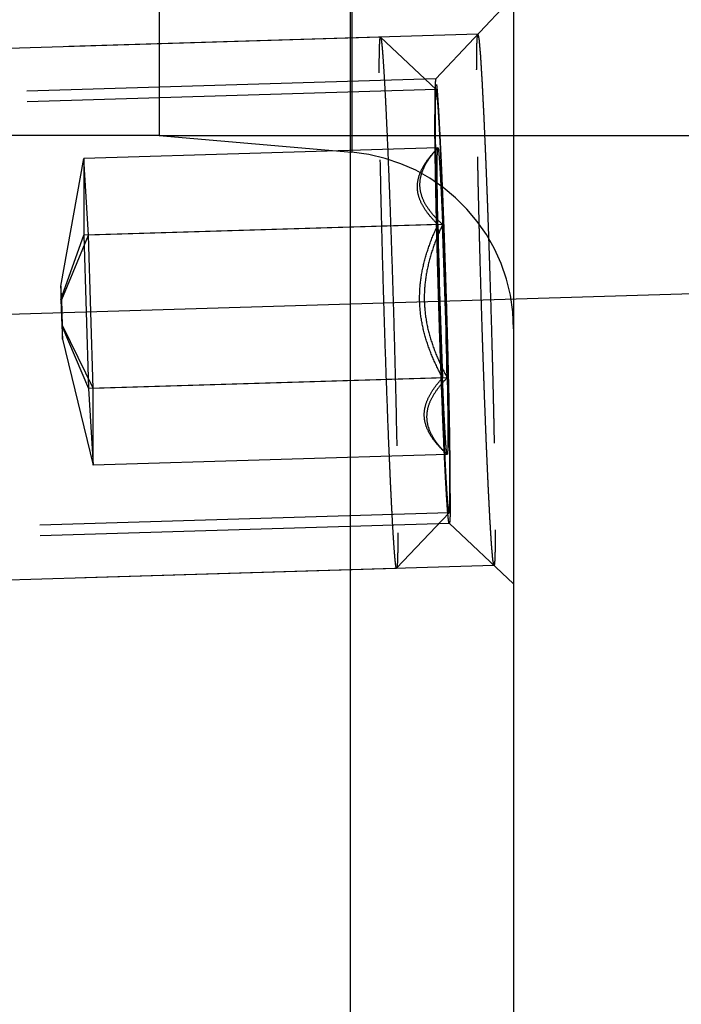
# Model space of a CAD drawing. Units: millimetres. Extents: x 0 to 420, y 0 to 297.
# Drawn here: x 260 to 264, y 142 to 147 of the extents above; entities that cross this region are included whole.
import ezdxf

# ---------------------------------------------------------------- set-up
doc = ezdxf.new("R2010")
doc.units = ezdxf.units.MM
doc.header["$LTSCALE"] = 23.1
doc.linetypes.add('CENTER', pattern=[0.6, 0.375, -0.075, 0.075, -0.075])
doc.linetypes.add('HIDDEN', pattern=[0.2, 0.1, -0.1])
doc.layers.get('0').update_dxf_attribs({"linetype": 'CONTINUOUS'})
for name, color, linetype in [('10003422_HP_HL', 7, 'CONTINUOUS'), ('30578849_AXIS', 7, 'CONTINUOUS'), ('30578849_CL', 7, 'CONTINUOUS'), ('30578849_DIM', 7, 'CONTINUOUS'), ('30578849_HL', 7, 'CONTINUOUS')]:
    doc.layers.add(name, color=color, linetype=linetype)
doc.styles.get("Standard").update_dxf_attribs({"font": 'TXT.SHX', "width": 0.7})
doc.styles.add('TEXTSTYLE_3', font='gdt', dxfattribs={"width": 0.7})
doc.dimstyles.new('DIMSTYLE_1', dxfattribs={"dimtxt": 3.5, "dimasz": 3.5, "dimexe": 0.18, "dimexo": 0.0625, "dimgap": 0.09, "dimtad": 1, "dimdec": 3, "dimdsep": 46, "dimtxsty": 'STANDARD', "dimblk": '_FILLED', "dimblk1": '_FILLED', "dimblk2": '_FILLED', "dimcen": 0.09, "dimclrt": 2, "dimadec": 0, "dimazin": 0, "dimtp": 0.1, "dimtm": 0.1, "dimtfac": 1, "dimtdec": 3, "dimtofl": 0, "dimtmove": 0, "dimatfit": 3, "dimldrblk": '_FILLED', "dimfxl": 1, "dimtolj": 1, "dimarcsym": 0})
doc.dimstyles.new('DIMSTYLE_5', dxfattribs={"dimtxt": 3.5, "dimasz": 3.5, "dimexe": 0.18, "dimexo": 0.0625, "dimgap": 0.09, "dimtad": 1, "dimdec": 3, "dimdsep": 46, "dimtxsty": 'STANDARD', "dimblk": '_FILLED', "dimblk1": '_FILLED', "dimblk2": '_FILLED', "dimcen": 0.09, "dimclrt": 2, "dimadec": 0, "dimazin": 0, "dimtp": 0.15, "dimtm": 0.15, "dimtfac": 1, "dimtdec": 3, "dimtofl": 0, "dimtmove": 0, "dimatfit": 3, "dimldrblk": '_FILLED', "dimfxl": 1, "dimtolj": 1, "dimarcsym": 0})

# ---------------------------------------------------------------- blocks, each defined once
blk = doc.blocks.new('_FILLED')
at = {"color": 0, "linetype": 'BYBLOCK'}
blk.add_solid([(0, 0), (-1, 0.125), (-1, -0.125)], dxfattribs=at)
blk = doc.blocks.new('*D8')
at = {"layer": '30578849_DIM', "color": 3, "linetype": 'CONTINUOUS'}
for p, q in [((261.0067, 171.6415), (279.5067, 171.6415)), ((278.0067, 171.6415), (278.0067, 159.1415)), ((278.0067, 146.6415), (278.0067, 159.1415)), ((261.0067, 146.6415), (279.5067, 146.6415))]:
    blk.add_line(p, q, dxfattribs=at)
at = {"layer": '30578849_DIM', "color": 3, "linetype": 'CONTINUOUS', "xscale": 3.5, "yscale": 3.5, "zscale": 3.5}
for p, rotation in [((278.0067, 171.6415), 90), ((278.0067, 146.6415), 270)]:
    blk.add_blockref('_FILLED', p, dxfattribs=dict(at, rotation=rotation))
at = {"layer": '30578849_DIM', "color": 2, "linetype": 'CONTINUOUS', "insert": (273.6317, 159.1415), "char_height": 3.5, "width": 9.916667, "attachment_point": 2, "rotation": 90, "line_spacing_factor": 0.9, "style": 'TEXTSTYLE_3'}
blk.add_mtext('{\\Fgdt;n}\\FTXT.SHX;25', dxfattribs=at)
blk = doc.blocks.new('*D9')
at = {"layer": '30578849_DIM', "color": 3, "linetype": 'CONTINUOUS'}
for p, q in [((209.0054, 185.3915), (299.5067, 185.3915)), ((298.0067, 185.3915), (298.0067, 159.1415)), ((298.0067, 132.8915), (298.0067, 159.1415)), ((209.0054, 132.8915), (299.5067, 132.8915))]:
    blk.add_line(p, q, dxfattribs=at)
at = {"layer": '30578849_DIM', "color": 3, "linetype": 'CONTINUOUS', "xscale": 3.5, "yscale": 3.5, "zscale": 3.5}
for p, rotation in [((298.0067, 185.3915), 90), ((298.0067, 132.8915), 270)]:
    blk.add_blockref('_FILLED', p, dxfattribs=dict(at, rotation=rotation))
at = {"layer": '30578849_DIM', "color": 2, "linetype": 'CONTINUOUS', "insert": (293.6317, 159.1415), "char_height": 3.5, "width": 14.416667, "attachment_point": 2, "rotation": 90, "line_spacing_factor": 0.9, "style": 'TEXTSTYLE_3'}
blk.add_mtext('{\\Fgdt;n}\\FTXT.SHX;52.5', dxfattribs=at)
blk = doc.blocks.new('*D10')
at = {"layer": '30578849_DIM', "color": 3, "linetype": 'CONTINUOUS'}
for p, q in [((263.0067, 181.1415), (289.5067, 181.1415)), ((288.0067, 181.1415), (288.0067, 159.1415)), ((288.0067, 137.1415), (288.0067, 159.1415)), ((263.0067, 137.1415), (289.5067, 137.1415))]:
    blk.add_line(p, q, dxfattribs=at)
at = {"layer": '30578849_DIM', "color": 3, "linetype": 'CONTINUOUS', "xscale": 3.5, "yscale": 3.5, "zscale": 3.5}
for p, rotation in [((288.0067, 181.1415), 90), ((288.0067, 137.1415), 270)]:
    blk.add_blockref('_FILLED', p, dxfattribs=dict(at, rotation=rotation))
at = {"layer": '30578849_DIM', "color": 2, "linetype": 'CONTINUOUS', "insert": (283.6317, 159.1415), "char_height": 3.5, "width": 10.166667, "attachment_point": 2, "rotation": 90, "line_spacing_factor": 0.9, "style": 'TEXTSTYLE_3'}
blk.add_mtext('{\\Fgdt;n}\\FTXT.SHX;44', dxfattribs=at)

msp = doc.modelspace()

# ---------------------------------------------------------------- linework, layer by layer
at = {"layer": '10003422_HP_HL', "color": 6, "linetype": 'HIDDEN'}
for p, q in [((262.256, 147.1961), (257.0641, 147.0391)), ((262.256, 147.1961), (262.2564, 147.1959)), ((262.2564, 147.1959), (262.5704, 146.9003)), ((262.57, 146.9005), (256.7685, 146.725)), ((262.5799, 146.5717), (260.5812, 146.5112)), ((262.5716, 146.5629), (262.5799, 146.5717)), ((262.5797, 146.5715), (262.5727, 146.5641)), ((262.5797, 146.5715), (262.5799, 146.5717)), ((260.4529, 145.791), (260.5812, 146.5112)), ((260.6073, 146.0786), (260.5812, 146.5112)), ((260.5812, 146.5112), (260.5812, 146.0782)), ((262.5799, 146.1386), (260.5812, 146.0782)), ((262.6061, 146.139), (260.6073, 146.0786)), ((260.4529, 145.716), (260.5812, 146.0782)), ((260.4574, 145.716), (260.6073, 146.0786)), ((260.5812, 146.0782), (260.6073, 145.2126)), ((260.6335, 145.213), (260.6073, 146.0786)), ((260.4574, 145.716), (260.4529, 145.791)), ((260.4529, 145.791), (260.4529, 145.716)), ((260.4529, 145.716), (260.4574, 145.566)), ((260.462, 145.5661), (260.4574, 145.716)), ((260.4574, 145.566), (260.6073, 145.2126)), ((260.4574, 145.566), (260.462, 145.4911)), ((260.462, 145.5661), (260.6335, 145.213)), ((260.462, 145.4911), (260.462, 145.5661)), ((260.462, 145.4911), (260.6335, 144.78)), ((262.6061, 145.273), (260.6073, 145.2126)), ((262.6323, 145.2734), (260.6335, 145.213)), ((260.6073, 145.2126), (260.6335, 144.78)), ((260.6335, 144.78), (260.6335, 145.213)), ((262.6323, 144.8404), (260.6335, 144.78)), ((262.6323, 144.8404), (262.6237, 144.8484)), ((262.632, 144.8405), (262.6248, 144.8473)), ((262.6323, 144.8404), (262.632, 144.8406)), ((262.6422, 144.5116), (256.8408, 144.3361)), ((262.3471, 144.1977), (262.6426, 144.5118)), ((262.3466, 144.1975), (257.1548, 144.0405)), ((262.3471, 144.1977), (262.3466, 144.1975))]:
    msp.add_line(p, q, dxfattribs=at)
for centre, start, end in [((308.8792, 147.1054), 181.19621, 182.26771), ((216.333, 144.3066), 1.19621, 2.26771)]:
    msp.add_arc(centre, 46.3094, start, end, dxfattribs=at)
for points, knots in [([(262.249, 146.9951), (262.249, 147.0105), (262.249, 147.0394), (262.2493, 147.0798), (262.2499, 147.1144), (262.2506, 147.1428), (262.2514, 147.1627), (262.2522, 147.1755), (262.2529, 147.1827), (262.2535, 147.1883), (262.2542, 147.1924), (262.2548, 147.1948), (262.2556, 147.1961), (262.256, 147.1961)], [0, 0, 0, 0, 0.229121, 0.429966, 0.601478, 0.742819, 0.853497, 0.897203, 0.933102, 0.961193, 0.981507, 0.994177, 1, 1, 1, 1]), ([(262.2564, 147.1959), (262.257, 147.1953), (262.2578, 147.1928), (262.259, 147.1882), (262.2602, 147.1809), (262.2615, 147.1713), (262.2629, 147.1592), (262.2644, 147.1447), (262.2659, 147.1278), (262.2681, 147.1005), (262.271, 147.0608), (262.2745, 147.0064), (262.2782, 146.9434), (262.2821, 146.8721), (262.2861, 146.7931), (262.2917, 146.6737), (262.2989, 146.5095), (262.3073, 146.2974), (262.3155, 146.0695), (262.3234, 145.8318), (262.3308, 145.5905), (262.3373, 145.352), (262.3446, 145.0575), (262.3509, 144.7407), (262.3537, 144.5011), (262.3537, 144.3986)], [0, 0, 0, 0, 0.000906, 0.002653, 0.005265, 0.008747, 0.013095, 0.018304, 0.024364, 0.031266, 0.047558, 0.067067, 0.089672, 0.115219, 0.143542, 0.174455, 0.243217, 0.319694, 0.401869, 0.487578, 0.574562, 0.660527, 0.743209, 0.890149, 1, 1, 1, 1]), ([(262.3466, 144.1975), (262.3461, 144.1975), (262.3451, 144.1997), (262.3442, 144.2031), (262.3429, 144.2096), (262.3416, 144.2182), (262.3403, 144.2294), (262.3388, 144.243), (262.3373, 144.2591), (262.3351, 144.2853), (262.3322, 144.324), (262.3287, 144.3771), (262.325, 144.4391), (262.3212, 144.5096), (262.3172, 144.5879), (262.3131, 144.6737), (262.3089, 144.7663), (262.3031, 144.9017), (262.2958, 145.083), (262.2875, 145.3116), (262.2795, 145.5506), (262.2721, 145.7934), (262.2655, 146.0337), (262.2582, 146.3306), (262.2526, 146.6035), (262.2496, 146.8452), (262.249, 146.9485), (262.249, 146.9951)], [0, 0, 0, 0, 0.000589, 0.001987, 0.004256, 0.007405, 0.011434, 0.016338, 0.022108, 0.028735, 0.044522, 0.063592, 0.085821, 0.111059, 0.139139, 0.169874, 0.203056, 0.238466, 0.315005, 0.397448, 0.483591, 0.571134, 0.65774, 0.741094, 0.889289, 0.950176, 1, 1, 1, 1]), ([(262.5704, 146.9003), (262.5703, 146.9004), (262.57, 146.9006), (262.5696, 146.9003), (262.5693, 146.8997), (262.5689, 146.8989), (262.5686, 146.8977), (262.5682, 146.8954), (262.5677, 146.8917), (262.5672, 146.8863), (262.5667, 146.8795), (262.5663, 146.8714), (262.5657, 146.8579), (262.5652, 146.8377), (262.5645, 146.7971), (262.5644, 146.764), (262.5644, 146.7403)], [0, 0, 0, 0, 0.002461, 0.004862, 0.008662, 0.014323, 0.021976, 0.031669, 0.057251, 0.091148, 0.133372, 0.183888, 0.242644, 0.384646, 0.558865, 1, 1, 1, 1]), ([(262.5644, 146.7403), (262.5645, 146.7483), (262.5646, 146.7644), (262.5648, 146.7845), (262.5649, 146.8005), (262.565, 146.8106), (262.5651, 146.8186), (262.5651, 146.8246), (262.5652, 146.8296), (262.5652, 146.8332), (262.5652, 146.8351), (262.5652, 146.8369), (262.5652, 146.8374), (262.5653, 146.8386), (262.5654, 146.8405), (262.5655, 146.8433), (262.5656, 146.8466), (262.5658, 146.8511), (262.5661, 146.8566), (262.5664, 146.8633), (262.5667, 146.87), (262.5669, 146.8755), (262.5671, 146.88), (262.5673, 146.8833), (262.5674, 146.886), (262.5675, 146.888), (262.5675, 146.8891), (262.5676, 146.8902), (262.5676, 146.89), (262.5677, 146.8903), (262.5678, 146.8905), (262.568, 146.891), (262.5683, 146.8915), (262.5686, 146.8922), (262.569, 146.893), (262.5695, 146.894), (262.5699, 146.8951), (262.5703, 146.8959), (262.5707, 146.8966), (262.5709, 146.8971), (262.5711, 146.8975), (262.5712, 146.8979), (262.5713, 146.898), (262.5714, 146.8984), (262.5715, 146.8975), (262.5716, 146.8968), (262.5718, 146.8953), (262.572, 146.8934), (262.5724, 146.891), (262.5728, 146.8878), (262.5733, 146.8838), (262.574, 146.879), (262.5747, 146.8742), (262.5752, 146.8702), (262.5756, 146.867), (262.576, 146.8647), (262.5762, 146.8626), (262.5764, 146.8613), (262.5765, 146.8604), (262.5766, 146.8601), (262.5767, 146.8585), (262.5769, 146.8569), (262.5771, 146.8539), (262.5774, 146.8496), (262.5778, 146.8445), (262.5783, 146.8377), (262.579, 146.8291), (262.5798, 146.8189), (262.5806, 146.8086), (262.5812, 146.8001), (262.5817, 146.7933), (262.5821, 146.7882), (262.5825, 146.7839), (262.5827, 146.7809), (262.5828, 146.7791), (262.5829, 146.7781), (262.583, 146.7759), (262.5832, 146.7735), (262.5834, 146.7689), (262.5838, 146.7626), (262.5843, 146.7549), (262.5849, 146.7446), (262.5856, 146.7319), (262.5865, 146.7165), (262.5874, 146.7012), (262.5883, 146.6858), (262.589, 146.673), (262.5896, 146.6641), (262.5899, 146.6589), (262.5901, 146.6554), (262.5903, 146.6501), (262.5907, 146.6436), (262.5912, 146.6319), (262.592, 146.6154), (262.593, 146.5955), (262.594, 146.5756), (262.595, 146.5558), (262.5959, 146.5359), (262.5967, 146.5193), (262.5973, 146.5078), (262.5976, 146.5011), (262.5979, 146.4965), (262.5981, 146.4901), (262.5985, 146.4822), (262.5991, 146.468), (262.5999, 146.448), (262.601, 146.4239), (262.6023, 146.3918), (262.6041, 146.3517), (262.6054, 146.3196), (262.6061, 146.3035)], [0, 0, 0, 0, 0.03125, 0.0625, 0.078125, 0.09375, 0.101562, 0.109375, 0.117188, 0.121094, 0.123047, 0.125, 0.126953, 0.128906, 0.132812, 0.140625, 0.148438, 0.15625, 0.171875, 0.1875, 0.203125, 0.21875, 0.226562, 0.234375, 0.242188, 0.246094, 0.248047, 0.25, 0.251953, 0.253906, 0.257812, 0.265625, 0.273438, 0.28125, 0.296875, 0.3125, 0.328125, 0.34375, 0.351562, 0.359375, 0.367188, 0.371094, 0.373047, 0.375, 0.376953, 0.378906, 0.382812, 0.390625, 0.398438, 0.40625, 0.421875, 0.4375, 0.453125, 0.46875, 0.476562, 0.484375, 0.492188, 0.496094, 0.498047, 0.5, 0.501953, 0.503906, 0.507812, 0.515625, 0.523438, 0.53125, 0.546875, 0.5625, 0.578125, 0.59375, 0.601562, 0.609375, 0.617188, 0.621094, 0.623047, 0.625, 0.626953, 0.628906, 0.632812, 0.640625, 0.648438, 0.65625, 0.671875, 0.6875, 0.703125, 0.71875, 0.734375, 0.742188, 0.746094, 0.75, 0.753906, 0.757812, 0.765625, 0.78125, 0.796875, 0.8125, 0.828125, 0.84375, 0.859375, 0.867188, 0.871094, 0.875, 0.878906, 0.882812, 0.890625, 0.90625, 0.921875, 0.9375, 0.96875, 1, 1, 1, 1]), ([(262.6478, 144.6718), (262.6478, 144.7534), (262.6456, 144.9444), (262.6406, 145.1967), (262.6348, 145.4313), (262.6296, 145.6213), (262.6237, 145.8135), (262.6174, 146.0029), (262.6109, 146.1845), (262.6042, 146.3534), (262.5985, 146.4843), (262.594, 146.5793), (262.5908, 146.6423), (262.5877, 146.6991), (262.5848, 146.7493), (262.582, 146.7926), (262.5794, 146.8288), (262.5772, 146.8544), (262.5755, 146.871), (262.5744, 146.8807), (262.5734, 146.8883), (262.5724, 146.8941), (262.5715, 146.8979), (262.5709, 146.8998), (262.5704, 146.9003)], [0, 0, 0, 0, 0.109849, 0.256784, 0.339463, 0.425426, 0.512408, 0.598116, 0.68029, 0.756766, 0.825529, 0.856443, 0.884766, 0.910316, 0.932919, 0.952433, 0.968724, 0.98169, 0.9869, 0.991248, 0.99473, 0.997344, 0.999093, 1, 1, 1, 1]), ([(262.6061, 145.1085), (262.6054, 145.1262), (262.6041, 145.1616), (262.6021, 145.2147), (262.6004, 145.2589), (262.5992, 145.2898), (262.5985, 145.3076), (262.598, 145.3205), (262.5975, 145.3351), (262.5969, 145.3539), (262.5961, 145.3775), (262.5951, 145.4059), (262.5938, 145.4437), (262.5925, 145.4815), (262.5912, 145.5194), (262.5902, 145.5475), (262.5893, 145.5769), (262.5881, 145.6157), (262.5861, 145.6837), (262.5835, 145.7611), (262.5814, 145.8393), (262.5798, 145.8978), (262.5785, 145.9465), (262.5776, 145.9808), (262.577, 146.0002), (262.5766, 146.0152), (262.5763, 146.0284), (262.5759, 146.0467), (262.5751, 146.0785), (262.574, 146.124), (262.573, 146.1695), (262.5722, 146.2013), (262.5718, 146.2172), (262.5716, 146.2262), (262.5715, 146.2333), (262.5713, 146.2393), (262.5712, 146.2476), (262.5709, 146.262), (262.5703, 146.2909), (262.5697, 146.3239), (262.5691, 146.357), (262.5686, 146.3817), (262.5682, 146.4023), (262.5679, 146.4168), (262.5677, 146.425), (262.5676, 146.4315), (262.5675, 146.4365), (262.5674, 146.4437), (262.5673, 146.4561), (262.567, 146.4739), (262.5667, 146.4952), (262.5664, 146.5165), (262.5661, 146.5378), (262.5658, 146.5592), (262.5656, 146.5769), (262.5654, 146.5894), (262.5653, 146.5964), (262.5652, 146.6021), (262.5652, 146.606), (262.5652, 146.6119), (262.5651, 146.622), (262.565, 146.6364), (262.5649, 146.6537), (262.5648, 146.6768), (262.5646, 146.7057), (262.5645, 146.7288), (262.5644, 146.7403)], [0, 0, 0, 0, 0.03125, 0.0625, 0.09375, 0.109375, 0.117188, 0.125, 0.132812, 0.140625, 0.15625, 0.171875, 0.1875, 0.21875, 0.234375, 0.25, 0.265625, 0.28125, 0.3125, 0.375, 0.40625, 0.4375, 0.46875, 0.484375, 0.492188, 0.5, 0.507812, 0.515625, 0.53125, 0.5625, 0.59375, 0.609375, 0.617188, 0.621094, 0.625, 0.628906, 0.632812, 0.640625, 0.65625, 0.6875, 0.703125, 0.71875, 0.734375, 0.742188, 0.746094, 0.75, 0.753906, 0.757812, 0.765625, 0.78125, 0.796875, 0.8125, 0.828125, 0.84375, 0.859375, 0.867188, 0.871094, 0.875, 0.878906, 0.882812, 0.890625, 0.90625, 0.921875, 0.9375, 0.96875, 1, 1, 1, 1]), ([(262.5644, 146.7403), (262.5644, 146.6573), (262.5667, 146.4632), (262.5718, 146.2066), (262.5777, 145.9681), (262.5831, 145.7753), (262.5891, 145.5806), (262.5955, 145.3893), (262.6022, 145.2066), (262.6089, 145.0373), (262.6147, 144.9069), (262.6192, 144.8127), (262.6224, 144.7508), (262.6255, 144.6955), (262.6284, 144.6469), (262.6312, 144.6055), (262.6335, 144.5757), (262.6353, 144.5556), (262.6365, 144.5435), (262.6376, 144.5333), (262.6385, 144.526), (262.6393, 144.5212), (262.6398, 144.5184), (262.6403, 144.5161), (262.6407, 144.5142), (262.6412, 144.5129), (262.6416, 144.512), (262.6421, 144.5115), (262.6425, 144.5117), (262.6426, 144.5118)], [0, 0, 0, 0, 0.111563, 0.261003, 0.345021, 0.432258, 0.520351, 0.606916, 0.68961, 0.766195, 0.834599, 0.865145, 0.892972, 0.917892, 0.939735, 0.958357, 0.973629, 0.979978, 0.985455, 0.990048, 0.993754, 0.995272, 0.996568, 0.997641, 0.998493, 0.999127, 0.999549, 0.999792, 1, 1, 1, 1]), ([(262.5799, 146.1386), (262.5639, 146.1542), (262.5341, 146.1857), (262.4969, 146.2366), (262.4714, 146.2903), (262.4612, 146.3469), (262.4686, 146.4041), (262.4917, 146.4596), (262.5271, 146.513), (262.556, 146.5463), (262.5716, 146.5629)], [0, 0, 0, 0, 0.136458, 0.26435, 0.38352, 0.496834, 0.610529, 0.730897, 0.860811, 1, 1, 1, 1]), ([(262.5799, 146.5717), (262.5646, 146.5548), (262.5362, 146.5209), (262.5017, 146.4666), (262.4797, 146.41), (262.4741, 146.3515), (262.4869, 146.2937), (262.5156, 146.2389), (262.5564, 146.187), (262.5888, 146.1549), (262.6061, 146.139)], [0, 0, 0, 0, 0.135924, 0.263123, 0.381515, 0.494284, 0.60805, 0.729089, 0.85993, 1, 1, 1, 1]), ([(262.5799, 146.1386), (262.5793, 146.1695), (262.5782, 146.2284), (262.5769, 146.3118), (262.5761, 146.3853), (262.5759, 146.4397), (262.5759, 146.4773), (262.5761, 146.5008), (262.5764, 146.521), (262.5767, 146.5379), (262.5773, 146.5513), (262.5778, 146.5603), (262.5783, 146.5657), (262.5787, 146.5684), (262.5791, 146.5703), (262.5794, 146.5713), (262.5797, 146.5715)], [0, 0, 0, 0, 0.213779, 0.407703, 0.578241, 0.722696, 0.784405, 0.838738, 0.88546, 0.924402, 0.955407, 0.978341, 0.986766, 0.993165, 0.997552, 1, 1, 1, 1]), ([(262.5799, 146.5717), (262.5802, 146.5717), (262.5807, 146.5709), (262.5811, 146.5696), (262.5816, 146.5672), (262.5825, 146.5623), (262.5836, 146.5539), (262.5849, 146.541), (262.5863, 146.5246), (262.5878, 146.5047), (262.5894, 146.4814), (262.5911, 146.4547), (262.5928, 146.4249), (262.5953, 146.379), (262.5985, 146.3148), (262.6024, 146.2302), (262.6049, 146.1704), (262.6061, 146.139)], [0, 0, 0, 0, 0.001575, 0.004997, 0.010475, 0.018042, 0.039466, 0.06925, 0.107269, 0.153361, 0.207351, 0.269005, 0.338038, 0.414165, 0.586408, 0.782915, 1, 1, 1, 1]), ([(262.6061, 146.3035), (262.6068, 146.2858), (262.6081, 146.2505), (262.6102, 146.1974), (262.6119, 146.1531), (262.613, 146.1223), (262.6137, 146.1045), (262.6142, 146.0915), (262.6147, 146.077), (262.6154, 146.0582), (262.6162, 146.0345), (262.6171, 146.0062), (262.6184, 145.9683), (262.6197, 145.9305), (262.621, 145.8926), (262.622, 145.8645), (262.6229, 145.8351), (262.6241, 145.7964), (262.6262, 145.7284), (262.6287, 145.6509), (262.6308, 145.5728), (262.6324, 145.5143), (262.6337, 145.4655), (262.6347, 145.4313), (262.6352, 145.4119), (262.6356, 145.3969), (262.6359, 145.3836), (262.6364, 145.3653), (262.6371, 145.3336), (262.6382, 145.2881), (262.6393, 145.2426), (262.64, 145.2108), (262.6404, 145.1948), (262.6406, 145.1858), (262.6408, 145.1788), (262.6409, 145.1728), (262.6411, 145.1645), (262.6413, 145.1501), (262.6419, 145.1211), (262.6425, 145.0881), (262.6432, 145.0551), (262.6437, 145.0303), (262.6441, 145.0097), (262.6443, 144.9952), (262.6445, 144.9871), (262.6446, 144.9805), (262.6447, 144.9755), (262.6448, 144.9683), (262.645, 144.956), (262.6452, 144.9382), (262.6455, 144.9169), (262.6458, 144.8955), (262.6461, 144.8742), (262.6464, 144.8529), (262.6467, 144.8352), (262.6468, 144.8227), (262.6469, 144.8157), (262.647, 144.81), (262.647, 144.806), (262.6471, 144.8001), (262.6471, 144.7901), (262.6472, 144.7756), (262.6473, 144.7583), (262.6474, 144.7352), (262.6476, 144.7064), (262.6478, 144.6833), (262.6478, 144.6718)], [0, 0, 0, 0, 0.03125, 0.0625, 0.09375, 0.109375, 0.117188, 0.125, 0.132812, 0.140625, 0.15625, 0.171875, 0.1875, 0.21875, 0.234375, 0.25, 0.265625, 0.28125, 0.3125, 0.375, 0.40625, 0.4375, 0.46875, 0.484375, 0.492188, 0.5, 0.507812, 0.515625, 0.53125, 0.5625, 0.59375, 0.609375, 0.617188, 0.621094, 0.625, 0.628906, 0.632812, 0.640625, 0.65625, 0.6875, 0.703125, 0.71875, 0.734375, 0.742188, 0.746094, 0.75, 0.753906, 0.757812, 0.765625, 0.78125, 0.796875, 0.8125, 0.828125, 0.84375, 0.859375, 0.867188, 0.871094, 0.875, 0.878906, 0.882812, 0.890625, 0.90625, 0.921875, 0.9375, 0.96875, 1, 1, 1, 1]), ([(262.6061, 145.273), (262.5883, 145.3062), (262.5548, 145.3738), (262.5142, 145.4795), (262.4863, 145.5894), (262.4742, 145.7022), (262.4794, 145.8156), (262.5007, 145.9269), (262.5348, 146.0349), (262.5641, 146.1044), (262.5799, 146.1386)], [0, 0, 0, 0, 0.125001, 0.250014, 0.375011, 0.5, 0.624989, 0.749985, 0.874999, 1, 1, 1, 1]), ([(262.6061, 146.139), (262.5903, 146.1048), (262.561, 146.0353), (262.5268, 145.9273), (262.5056, 145.816), (262.5004, 145.7026), (262.5124, 145.5898), (262.5404, 145.4799), (262.581, 145.3742), (262.6144, 145.3066), (262.6323, 145.2734)], [0, 0, 0, 0, 0.125001, 0.250015, 0.375012, 0.500001, 0.62499, 0.749986, 0.874999, 1, 1, 1, 1]), ([(262.6237, 144.8484), (262.6071, 144.864), (262.5762, 144.8956), (262.5376, 144.9468), (262.5111, 145.0009), (262.5002, 145.0576), (262.5069, 145.1148), (262.5291, 145.1701), (262.5632, 145.2232), (262.591, 145.2565), (262.6061, 145.273)], [0, 0, 0, 0, 0.13919, 0.269123, 0.38952, 0.503239, 0.616558, 0.735715, 0.863581, 1, 1, 1, 1]), ([(262.6323, 145.2734), (262.6159, 145.2565), (262.5856, 145.2226), (262.5479, 145.1684), (262.5226, 145.112), (262.5133, 145.0536), (262.5225, 144.9955), (262.5478, 144.9405), (262.5855, 144.8884), (262.6159, 144.8563), (262.6323, 144.8404)], [0, 0, 0, 0, 0.140098, 0.270951, 0.391982, 0.505726, 0.618469, 0.73685, 0.864054, 1, 1, 1, 1]), ([(262.632, 144.8405), (262.6318, 144.8408), (262.6314, 144.8417), (262.6309, 144.8435), (262.6303, 144.8463), (262.6295, 144.8517), (262.6284, 144.8606), (262.6271, 144.874), (262.6257, 144.8908), (262.6242, 144.911), (262.6226, 144.9344), (262.6202, 144.972), (262.6172, 145.0264), (262.6136, 145.0998), (262.6098, 145.1833), (262.6074, 145.2422), (262.6061, 145.273)], [0, 0, 0, 0, 0.002447, 0.006834, 0.013232, 0.021657, 0.044592, 0.075598, 0.114543, 0.161267, 0.215604, 0.277315, 0.421776, 0.592316, 0.786235, 1, 1, 1, 1]), ([(262.6323, 145.2734), (262.6329, 145.242), (262.634, 145.1823), (262.6353, 145.0976), (262.636, 145.0333), (262.6363, 144.9874), (262.6364, 144.9576), (262.6363, 144.9309), (262.6361, 144.9075), (262.6358, 144.8876), (262.6354, 144.8711), (262.6349, 144.8583), (262.6343, 144.8498), (262.6337, 144.8449), (262.6333, 144.8425), (262.633, 144.8412), (262.6325, 144.8404), (262.6323, 144.8404)], [0, 0, 0, 0, 0.217203, 0.413795, 0.58609, 0.662229, 0.731266, 0.792914, 0.84689, 0.892958, 0.930946, 0.96069, 0.982065, 0.989605, 0.995054, 0.998447, 1, 1, 1, 1]), ([(262.6478, 144.6718), (262.6478, 144.6637), (262.6476, 144.6477), (262.6475, 144.6276), (262.6473, 144.6115), (262.6472, 144.6015), (262.6472, 144.5935), (262.6471, 144.5874), (262.6471, 144.5824), (262.6471, 144.5789), (262.647, 144.577), (262.647, 144.5752), (262.647, 144.5746), (262.6469, 144.5734), (262.6469, 144.5715), (262.6467, 144.5687), (262.6466, 144.5654), (262.6464, 144.561), (262.6461, 144.5554), (262.6459, 144.5488), (262.6456, 144.5421), (262.6453, 144.5365), (262.6451, 144.5321), (262.645, 144.5288), (262.6448, 144.526), (262.6448, 144.524), (262.6447, 144.523), (262.6447, 144.5219), (262.6446, 144.522), (262.6445, 144.5218), (262.6444, 144.5215), (262.6442, 144.5211), (262.644, 144.5206), (262.6436, 144.5199), (262.6432, 144.519), (262.6428, 144.518), (262.6423, 144.517), (262.6419, 144.5161), (262.6416, 144.5155), (262.6413, 144.5149), (262.6411, 144.5145), (262.641, 144.5142), (262.6409, 144.5141), (262.6409, 144.5137), (262.6408, 144.5146), (262.6407, 144.5153), (262.6405, 144.5167), (262.6402, 144.5187), (262.6399, 144.5211), (262.6394, 144.5243), (262.6389, 144.5283), (262.6382, 144.5331), (262.6376, 144.5378), (262.637, 144.5418), (262.6366, 144.545), (262.6363, 144.5474), (262.636, 144.5494), (262.6358, 144.5508), (262.6357, 144.5516), (262.6356, 144.552), (262.6355, 144.5535), (262.6354, 144.5552), (262.6351, 144.5582), (262.6348, 144.5624), (262.6344, 144.5676), (262.6339, 144.5744), (262.6333, 144.5829), (262.6325, 144.5932), (262.6317, 144.6034), (262.631, 144.612), (262.6305, 144.6188), (262.6301, 144.6239), (262.6298, 144.6282), (262.6295, 144.6311), (262.6294, 144.6329), (262.6293, 144.634), (262.6292, 144.6361), (262.6291, 144.6386), (262.6288, 144.6431), (262.6284, 144.6495), (262.628, 144.6572), (262.6274, 144.6674), (262.6266, 144.6802), (262.6257, 144.6956), (262.6248, 144.7109), (262.6239, 144.7262), (262.6232, 144.7391), (262.6227, 144.7479), (262.6224, 144.7532), (262.6222, 144.7566), (262.6219, 144.762), (262.6216, 144.7685), (262.621, 144.7802), (262.6202, 144.7967), (262.6192, 144.8166), (262.6183, 144.8364), (262.6173, 144.8563), (262.6163, 144.8761), (262.6155, 144.8927), (262.6149, 144.9043), (262.6146, 144.911), (262.6144, 144.9156), (262.6141, 144.922), (262.6138, 144.9299), (262.6132, 144.944), (262.6123, 144.964), (262.6113, 144.9881), (262.6099, 145.0202), (262.6082, 145.0604), (262.6068, 145.0925), (262.6061, 145.1085)], [0, 0, 0, 0, 0.03125, 0.0625, 0.078125, 0.09375, 0.101562, 0.109375, 0.117188, 0.121094, 0.123047, 0.125, 0.126953, 0.128906, 0.132812, 0.140625, 0.148438, 0.15625, 0.171875, 0.1875, 0.203125, 0.21875, 0.226562, 0.234375, 0.242188, 0.246094, 0.248047, 0.25, 0.251953, 0.253906, 0.257812, 0.265625, 0.273438, 0.28125, 0.296875, 0.3125, 0.328125, 0.34375, 0.351562, 0.359375, 0.367188, 0.371094, 0.373047, 0.375, 0.376953, 0.378906, 0.382812, 0.390625, 0.398438, 0.40625, 0.421875, 0.4375, 0.453125, 0.46875, 0.476562, 0.484375, 0.492188, 0.496094, 0.498047, 0.5, 0.501953, 0.503906, 0.507812, 0.515625, 0.523438, 0.53125, 0.546875, 0.5625, 0.578125, 0.59375, 0.601562, 0.609375, 0.617188, 0.621094, 0.623047, 0.625, 0.626953, 0.628906, 0.632812, 0.640625, 0.648438, 0.65625, 0.671875, 0.6875, 0.703125, 0.71875, 0.734375, 0.742188, 0.746094, 0.75, 0.753906, 0.757812, 0.765625, 0.78125, 0.796875, 0.8125, 0.828125, 0.84375, 0.859375, 0.867188, 0.871094, 0.875, 0.878906, 0.882812, 0.890625, 0.90625, 0.921875, 0.9375, 0.96875, 1, 1, 1, 1]), ([(262.6426, 144.5118), (262.6429, 144.5121), (262.6434, 144.5134), (262.6439, 144.5159), (262.6444, 144.5196), (262.6449, 144.5244), (262.6454, 144.5304), (262.646, 144.5408), (262.6466, 144.5567), (262.6471, 144.5791), (262.6475, 144.6061), (262.6478, 144.6375), (262.6478, 144.6599), (262.6478, 144.6718)], [0, 0, 0, 0, 0.008842, 0.024645, 0.04769, 0.078044, 0.115726, 0.160714, 0.272439, 0.412854, 0.581495, 0.777528, 1, 1, 1, 1]), ([(262.3537, 144.3986), (262.3537, 144.3836), (262.3536, 144.3556), (262.3533, 144.3162), (262.3528, 144.2823), (262.3521, 144.2541), (262.3513, 144.2342), (262.3506, 144.2212), (262.35, 144.2136), (262.3494, 144.2075), (262.3487, 144.2029), (262.3481, 144.1998), (262.3475, 144.1982), (262.3471, 144.1977)], [0, 0, 0, 0, 0.22246, 0.418469, 0.587066, 0.72746, 0.83919, 0.884183, 0.92187, 0.952241, 0.97531, 0.991139, 1, 1, 1, 1])]:
    msp.add_open_spline(points, degree=3, knots=knots, dxfattribs=at)
at = {"layer": '30578849_AXIS', "color": 3, "linetype": 'CENTER'}
msp.add_line((201.325, 143.8527), (268.0067, 145.8694), dxfattribs=at)
at = {"layer": '30578849_CL', "color": 9, "linetype": 'CONTINUOUS'}
for p, q in [((262.0852, 181.2141), (262.0852, 137.069)), ((262.0939, 171.7367), (262.0939, 146.5464))]:
    msp.add_line(p, q, dxfattribs=at)
at = {"layer": '30578849_CL', "color": 7, "linetype": 'CONTINUOUS'}
msp.add_line((263.0067, 180.2171), (263.0067, 138.0659), dxfattribs=at)
at = {"layer": '30578849_HL', "color": 6, "linetype": 'HIDDEN'}
for p, q in [((261.0067, 171.6415), (261.0067, 146.6415)), ((263.0067, 147.4267), (262.5678, 146.9603)), ((262.8056, 147.2127), (256.5644, 147.024)), ((262.5682, 146.9605), (254.5731, 146.7187)), ((262.5682, 146.9605), (262.5678, 146.9603)), ((261.0067, 146.6415), (216.0067, 146.6415)), ((261.0067, 146.6415), (262.0939, 146.5464)), ((262.6441, 144.4516), (254.6489, 144.2098)), ((262.6441, 144.4516), (262.6437, 144.4518)), ((263.0068, 144.1099), (262.6437, 144.4518)), ((262.8963, 144.2141), (256.6551, 144.0254))]:
    msp.add_line(p, q, dxfattribs=at)
msp.add_arc((262.0067, 145.5502), 1, 0, 85, dxfattribs=at)
for points, knots in [([(262.7986, 147.0117), (262.7986, 147.019), (262.7987, 147.0335), (262.7987, 147.0516), (262.7988, 147.0645), (262.7988, 147.0716), (262.7989, 147.0808), (262.7991, 147.092), (262.7992, 147.1046), (262.7993, 147.1124), (262.7994, 147.119), (262.7995, 147.1242), (262.7997, 147.1328), (262.7999, 147.1428), (262.8001, 147.1515), (262.8003, 147.1564), (262.8003, 147.1605), (262.8005, 147.1628), (262.8007, 147.1665), (262.801, 147.1728), (262.8012, 147.1791), (262.8015, 147.1845), (262.8016, 147.1872), (262.8018, 147.1897), (262.802, 147.1916), (262.8023, 147.1945), (262.8026, 147.1977), (262.8029, 147.2011), (262.8032, 147.2037), (262.8034, 147.2062), (262.8036, 147.207), (262.8038, 147.2075), (262.8042, 147.2087), (262.8048, 147.2104), (262.8054, 147.212), (262.8056, 147.2127)], [0, 0, 0, 0, 0.0625, 0.125, 0.15625, 0.171875, 0.1875, 0.25, 0.28125, 0.3125, 0.328125, 0.34375, 0.375, 0.4375, 0.46875, 0.484375, 0.5, 0.515625, 0.53125, 0.5625, 0.625, 0.640625, 0.65625, 0.671875, 0.6875, 0.71875, 0.75, 0.78125, 0.8125, 0.828125, 0.84375, 0.859375, 0.875, 0.9375, 1, 1, 1, 1]), ([(262.8056, 147.2127), (262.806, 147.2108), (262.8069, 147.2068), (262.8081, 147.2008), (262.8091, 147.1958), (262.8099, 147.1918), (262.8106, 147.1888), (262.8111, 147.1864), (262.8114, 147.1846), (262.8116, 147.1838), (262.8117, 147.1832), (262.8118, 147.1815), (262.812, 147.1797), (262.8123, 147.1766), (262.8126, 147.1728), (262.813, 147.1683), (262.8135, 147.1622), (262.8142, 147.1547), (262.8152, 147.1426), (262.8163, 147.1304), (262.8173, 147.1183), (262.8181, 147.1092), (262.8187, 147.1024), (262.8191, 147.0979), (262.8193, 147.0956), (262.8195, 147.0933), (262.8198, 147.0879), (262.8202, 147.082), (262.8208, 147.072), (262.8216, 147.0597), (262.8225, 147.0449), (262.8237, 147.0251), (262.8253, 147.0004), (262.8266, 146.9782), (262.8275, 146.9634), (262.8279, 146.9573), (262.8282, 146.9522), (262.8285, 146.9489), (262.8287, 146.9439), (262.829, 146.9374), (262.8295, 146.9292), (262.8301, 146.9162), (262.8309, 146.8999), (262.8319, 146.8803), (262.8333, 146.8543), (262.8346, 146.8282), (262.8359, 146.8021), (262.8367, 146.7858), (262.8374, 146.7728), (262.8379, 146.763), (262.8383, 146.755), (262.8387, 146.7466), (262.839, 146.7386), (262.8395, 146.7285), (262.8402, 146.7124), (262.8414, 146.6842), (262.8432, 146.6439), (262.845, 146.6036), (262.8464, 146.5714), (262.8473, 146.5512), (262.848, 146.5352), (262.8484, 146.525), (262.8488, 146.5172), (262.8491, 146.5077), (262.8498, 146.4918), (262.8507, 146.4688), (262.8521, 146.4321), (262.8539, 146.3863), (262.856, 146.3312), (262.8576, 146.29), (262.8587, 146.2624), (262.8592, 146.2489), (262.8598, 146.2342), (262.8604, 146.2148), (262.8613, 146.1904), (262.8626, 146.1515), (262.8644, 146.1028), (262.8664, 146.0444), (262.8679, 146.0007), (262.8689, 145.9714), (262.8695, 145.9569), (262.8699, 145.9413), (262.8709, 145.9107), (262.873, 145.8441), (262.8762, 145.7417), (262.88, 145.619), (262.8827, 145.5176), (262.8847, 145.4465), (262.8858, 145.4058), (262.8865, 145.3805), (262.8871, 145.3599), (262.8876, 145.3408), (262.8884, 145.3076), (262.8895, 145.26), (262.8909, 145.203), (262.892, 145.1555), (262.8929, 145.1174), (262.8935, 145.0938), (262.894, 145.0745), (262.8943, 145.0573), (262.8949, 145.0263), (262.8958, 144.9824), (262.8967, 144.9384), (262.8974, 144.9032), (262.8979, 144.8768), (262.8983, 144.8549), (262.8987, 144.8372), (262.8989, 144.8264), (262.8991, 144.8173), (262.8992, 144.8097), (262.8994, 144.7965), (262.8997, 144.77), (262.9003, 144.7323), (262.9008, 144.6945), (262.9012, 144.6643), (262.9016, 144.6416), (262.9018, 144.6227), (262.902, 144.6095), (262.9021, 144.6019), (262.9022, 144.5973), (262.9022, 144.5933), (262.9023, 144.5903), (262.9023, 144.585), (262.9024, 144.5745), (262.9024, 144.5595), (262.9026, 144.5414), (262.9027, 144.5174), (262.9029, 144.4873), (262.9031, 144.4513), (262.9032, 144.4272), (262.9033, 144.4152)], [0, 0, 0, 0, 0.015625, 0.03125, 0.046875, 0.054688, 0.0625, 0.070312, 0.074219, 0.076172, 0.077148, 0.078125, 0.080078, 0.082031, 0.085938, 0.089844, 0.09375, 0.101562, 0.109375, 0.125, 0.132812, 0.140625, 0.148438, 0.150391, 0.152344, 0.154297, 0.15625, 0.160156, 0.164062, 0.171875, 0.179688, 0.1875, 0.203125, 0.21875, 0.222656, 0.226562, 0.228516, 0.230469, 0.232422, 0.234375, 0.238281, 0.242188, 0.25, 0.257812, 0.265625, 0.28125, 0.289062, 0.296875, 0.300781, 0.304688, 0.308594, 0.310547, 0.3125, 0.316406, 0.320312, 0.328125, 0.34375, 0.359375, 0.367188, 0.375, 0.378906, 0.382812, 0.384766, 0.386719, 0.390625, 0.398438, 0.40625, 0.421875, 0.4375, 0.453125, 0.457031, 0.460938, 0.464844, 0.46875, 0.476562, 0.484375, 0.5, 0.515625, 0.53125, 0.535156, 0.539062, 0.542969, 0.546875, 0.5625, 0.59375, 0.625, 0.65625, 0.671875, 0.679688, 0.6875, 0.691406, 0.695312, 0.703125, 0.71875, 0.734375, 0.75, 0.757812, 0.765625, 0.769531, 0.773438, 0.78125, 0.796875, 0.8125, 0.820312, 0.828125, 0.835938, 0.839844, 0.84375, 0.845703, 0.847656, 0.851562, 0.859375, 0.875, 0.890625, 0.898438, 0.90625, 0.914062, 0.917969, 0.919922, 0.921875, 0.922852, 0.923828, 0.925781, 0.929688, 0.9375, 0.945312, 0.953125, 0.96875, 0.984375, 1, 1, 1, 1]), ([(262.8963, 144.2141), (262.8959, 144.2161), (262.8951, 144.2201), (262.8938, 144.2261), (262.8928, 144.2311), (262.892, 144.235), (262.8914, 144.238), (262.8909, 144.2405), (262.8905, 144.2423), (262.8903, 144.2431), (262.8902, 144.2437), (262.8901, 144.2454), (262.8899, 144.2472), (262.8897, 144.2503), (262.8893, 144.254), (262.8889, 144.2586), (262.8884, 144.2646), (262.8878, 144.2722), (262.8867, 144.2843), (262.8857, 144.2964), (262.8846, 144.3085), (262.8838, 144.3176), (262.8832, 144.3244), (262.8828, 144.329), (262.8826, 144.3312), (262.8824, 144.3336), (262.8821, 144.339), (262.8817, 144.3449), (262.8811, 144.3549), (262.8804, 144.3672), (262.8794, 144.382), (262.8782, 144.4017), (262.8767, 144.4264), (262.8753, 144.4486), (262.8744, 144.4635), (262.874, 144.4696), (262.8737, 144.4746), (262.8735, 144.478), (262.8732, 144.483), (262.8729, 144.4895), (262.8725, 144.4976), (262.8718, 144.5107), (262.871, 144.527), (262.87, 144.5465), (262.8687, 144.5726), (262.8673, 144.5987), (262.866, 144.6247), (262.8652, 144.641), (262.8645, 144.6541), (262.864, 144.6639), (262.8636, 144.6719), (262.8633, 144.6802), (262.8629, 144.6882), (262.8625, 144.6983), (262.8618, 144.7144), (262.8605, 144.7426), (262.8587, 144.7829), (262.857, 144.8232), (262.8555, 144.8555), (262.8547, 144.8756), (262.854, 144.8917), (262.8535, 144.9019), (262.8532, 144.9097), (262.8528, 144.9192), (262.8522, 144.9351), (262.8513, 144.9581), (262.8498, 144.9947), (262.8481, 145.0406), (262.8459, 145.0956), (262.8443, 145.1368), (262.8432, 145.1645), (262.8427, 145.178), (262.8422, 145.1926), (262.8415, 145.2121), (262.8407, 145.2364), (262.8393, 145.2754), (262.8376, 145.324), (262.8355, 145.3824), (262.834, 145.4262), (262.833, 145.4554), (262.8325, 145.47), (262.832, 145.4855), (262.831, 145.5162), (262.829, 145.5828), (262.8257, 145.6852), (262.822, 145.8079), (262.8192, 145.9093), (262.8172, 145.9804), (262.8161, 146.0211), (262.8154, 146.0464), (262.8148, 146.067), (262.8144, 146.086), (262.8136, 146.1193), (262.8124, 146.1668), (262.8111, 146.2239), (262.8099, 146.2714), (262.809, 146.3095), (262.8084, 146.3331), (262.808, 146.3524), (262.8076, 146.3696), (262.807, 146.4006), (262.8061, 146.4444), (262.8053, 146.4885), (262.8046, 146.5236), (262.8041, 146.55), (262.8036, 146.572), (262.8033, 146.5896), (262.8031, 146.6005), (262.8029, 146.6096), (262.8028, 146.6172), (262.8026, 146.6304), (262.8022, 146.6568), (262.8017, 146.6946), (262.8011, 146.7324), (262.8007, 146.7626), (262.8004, 146.7853), (262.8001, 146.8042), (262.7999, 146.8174), (262.7998, 146.825), (262.7998, 146.8296), (262.7997, 146.8336), (262.7997, 146.8366), (262.7996, 146.8418), (262.7996, 146.8524), (262.7995, 146.8674), (262.7994, 146.8854), (262.7992, 146.9095), (262.7991, 146.9395), (262.7988, 146.9756), (262.7987, 146.9997), (262.7986, 147.0117)], [0, 0, 0, 0, 0.015625, 0.03125, 0.046875, 0.054688, 0.0625, 0.070312, 0.074219, 0.076172, 0.077148, 0.078125, 0.080078, 0.082031, 0.085938, 0.089844, 0.09375, 0.101562, 0.109375, 0.125, 0.132812, 0.140625, 0.148438, 0.150391, 0.152344, 0.154297, 0.15625, 0.160156, 0.164062, 0.171875, 0.179688, 0.1875, 0.203125, 0.21875, 0.222656, 0.226562, 0.228516, 0.230469, 0.232422, 0.234375, 0.238281, 0.242188, 0.25, 0.257812, 0.265625, 0.28125, 0.289062, 0.296875, 0.300781, 0.304688, 0.308594, 0.310547, 0.3125, 0.316406, 0.320312, 0.328125, 0.34375, 0.359375, 0.367188, 0.375, 0.378906, 0.382812, 0.384766, 0.386719, 0.390625, 0.398438, 0.40625, 0.421875, 0.4375, 0.453125, 0.457031, 0.460938, 0.464844, 0.46875, 0.476562, 0.484375, 0.5, 0.515625, 0.53125, 0.535156, 0.539062, 0.542969, 0.546875, 0.5625, 0.59375, 0.625, 0.65625, 0.671875, 0.679688, 0.6875, 0.691406, 0.695312, 0.703125, 0.71875, 0.734375, 0.75, 0.757812, 0.765625, 0.769531, 0.773438, 0.78125, 0.796875, 0.8125, 0.820312, 0.828125, 0.835938, 0.839844, 0.84375, 0.845703, 0.847656, 0.851562, 0.859375, 0.875, 0.890625, 0.898438, 0.90625, 0.914062, 0.917969, 0.919922, 0.921875, 0.922852, 0.923828, 0.925781, 0.929688, 0.9375, 0.945312, 0.953125, 0.96875, 0.984375, 1, 1, 1, 1]), ([(262.5678, 146.9603), (262.5675, 146.9599), (262.567, 146.9585), (262.5664, 146.9559), (262.5659, 146.9521), (262.5654, 146.947), (262.5649, 146.9407), (262.5643, 146.9298), (262.5636, 146.9131), (262.563, 146.8895), (262.5626, 146.8612), (262.5624, 146.8282), (262.5623, 146.8047), (262.5623, 146.7922)], [0, 0, 0, 0, 0.00885, 0.024668, 0.04774, 0.078123, 0.115823, 0.160822, 0.272564, 0.412953, 0.581443, 0.777398, 1, 1, 1, 1]), ([(262.6499, 144.6198), (262.6499, 144.7063), (262.6476, 144.9085), (262.6422, 145.1757), (262.6361, 145.4241), (262.6305, 145.6252), (262.6243, 145.8284), (262.6176, 146.0283), (262.6107, 146.2196), (262.6047, 146.3713), (262.5998, 146.4846), (262.5963, 146.562), (262.5929, 146.6338), (262.5895, 146.6994), (262.5863, 146.7583), (262.5832, 146.8102), (262.5803, 146.8546), (262.5779, 146.887), (262.576, 146.9089), (262.5747, 146.9223), (262.5735, 146.9338), (262.5724, 146.9432), (262.5713, 146.9504), (262.5703, 146.9558), (262.5695, 146.9587), (262.5686, 146.9605), (262.5682, 146.9605)], [0, 0, 0, 0, 0.110709, 0.258905, 0.342259, 0.428865, 0.516409, 0.602552, 0.684995, 0.761534, 0.796944, 0.830127, 0.860861, 0.888941, 0.91418, 0.936408, 0.955479, 0.971265, 0.977893, 0.983664, 0.988566, 0.992595, 0.995745, 0.998014, 0.999411, 1, 1, 1, 1]), ([(262.6437, 144.4518), (262.6432, 144.4523), (262.6425, 144.4544), (262.6415, 144.4583), (262.6405, 144.4644), (262.6394, 144.4724), (262.6382, 144.4825), (262.6365, 144.5), (262.6342, 144.5268), (262.6315, 144.5648), (262.6285, 144.6103), (262.6254, 144.6631), (262.6222, 144.7227), (262.6189, 144.7888), (262.6141, 144.8887), (262.6082, 145.0261), (262.6011, 145.2035), (262.5942, 145.3942), (262.5876, 145.5931), (262.5815, 145.795), (262.576, 145.9946), (262.5699, 146.2409), (262.5646, 146.5059), (262.5623, 146.7065), (262.5623, 146.7922)], [0, 0, 0, 0, 0.000906, 0.002652, 0.005265, 0.008747, 0.013095, 0.018302, 0.031266, 0.047557, 0.067067, 0.089671, 0.115218, 0.143542, 0.174455, 0.243217, 0.319693, 0.401869, 0.487578, 0.574562, 0.660528, 0.74321, 0.89015, 1, 1, 1, 1]), ([(262.6499, 144.6198), (262.6499, 144.6069), (262.6499, 144.5827), (262.6496, 144.5489), (262.6492, 144.52), (262.6485, 144.4962), (262.6478, 144.4796), (262.6472, 144.4689), (262.6467, 144.4628), (262.6461, 144.4582), (262.6455, 144.4547), (262.645, 144.4527), (262.6444, 144.4516), (262.6441, 144.4516)], [0, 0, 0, 0, 0.229265, 0.430047, 0.601456, 0.742799, 0.853488, 0.897204, 0.933116, 0.961216, 0.981526, 0.994184, 1, 1, 1, 1]), ([(262.9033, 144.4152), (262.9033, 144.4079), (262.9033, 144.3933), (262.9032, 144.3752), (262.9032, 144.3624), (262.9031, 144.3553), (262.903, 144.3461), (262.9029, 144.3349), (262.9027, 144.3222), (262.9026, 144.3145), (262.9026, 144.3079), (262.9025, 144.3026), (262.9022, 144.2941), (262.902, 144.2841), (262.9018, 144.2753), (262.9017, 144.2705), (262.9016, 144.2664), (262.9015, 144.2641), (262.9013, 144.2603), (262.901, 144.2541), (262.9007, 144.2478), (262.9004, 144.2424), (262.9003, 144.2396), (262.9002, 144.2372), (262.8999, 144.2352), (262.8997, 144.2324), (262.8994, 144.2291), (262.899, 144.2258), (262.8988, 144.2232), (262.8986, 144.2207), (262.8984, 144.2199), (262.8982, 144.2194), (262.8977, 144.2182), (262.8971, 144.2165), (262.8966, 144.2149), (262.8963, 144.2141)], [0, 0, 0, 0, 0.0625, 0.125, 0.15625, 0.171875, 0.1875, 0.25, 0.28125, 0.3125, 0.328125, 0.34375, 0.375, 0.4375, 0.46875, 0.484375, 0.5, 0.515625, 0.53125, 0.5625, 0.625, 0.640625, 0.65625, 0.671875, 0.6875, 0.71875, 0.75, 0.78125, 0.8125, 0.828125, 0.84375, 0.859375, 0.875, 0.9375, 1, 1, 1, 1])]:
    msp.add_open_spline(points, degree=3, knots=knots, dxfattribs=at)

# ---------------------------------------------------------------- dimensions: what is measured, and where the dimension line sits
at = {"layer": '30578849_DIM', "color": 3, "linetype": 'CONTINUOUS'}
for base, p1, p2, dimstyle, picture, middle in [((298.0067, 185.3915), (209.0054, 132.8915), (209.0054, 185.3915), 'DIMSTYLE_5', '*D9', (296.9967, 155.9194)), ((288.0067, 181.1415), (263.0067, 137.1415), (263.0067, 181.1415), 'DIMSTYLE_5', '*D10', (286.5206, 156.8693)), ((278.0067, 171.6415), (261.0067, 146.6415), (261.0067, 171.6415), 'DIMSTYLE_1', '*D8', (276.4926, 156.9252))]:
    dim = msp.add_linear_dim(base=base, p1=p1, p2=p2, angle=90, text='%%c<>', dimstyle=dimstyle, dxfattribs=at)
    dim.commit()
    dim.dimension.update_dxf_attribs({"geometry": picture, "text_midpoint": middle, "dimtype": 160})

doc.saveas('drawing.dxf')
